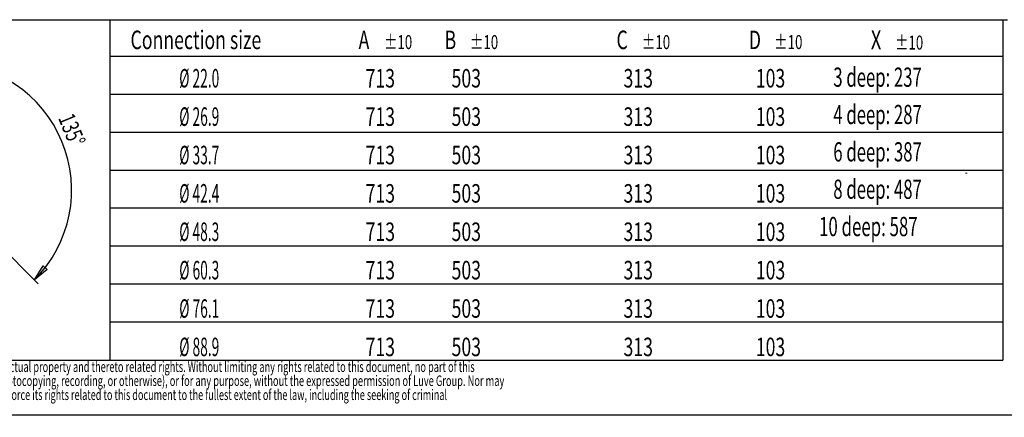
# Model space of a CAD drawing. Extents: x 73 to 6204, y 82 to 4363.
# Drawn here: x 1192 to 3426, y 82 to 983 of the extents above; entities that cross this region are included whole.
import ezdxf
from ezdxf.enums import TextEntityAlignment as Align

# ---------------------------------------------------------------- set-up
doc = ezdxf.new("R2010")
doc.units = 0
doc.header["$LTSCALE"] = 15
doc.header["$MEASUREMENT"] = 0
for name, pattern in [('SLD-CENTER', [19.05, 15.24, -1.27, 1.27, -1.27]), ('SLD-DASHED', [1.905, 1.27, -0.635]), ('SLD-SOLID', [0])]:
    doc.linetypes.add(name, pattern=pattern)
doc.layers.get('0').update_dxf_attribs({"linetype": 'CONTINUOUS'})
doc.layers.add('GEOMETRY', color=7, linetype='SLD-SOLID')
doc.layers.add('TITLE', color=7, linetype='SLD-SOLID')

# ---------------------------------------------------------------- blocks, each defined once
blk = doc.blocks.new('BLOCK83')
at = {"color": 7, "linetype": 'SLD-SOLID'}
for p, q in [((5325, 6234), (5325, 7063)), ((5325, 6913), (5791, 6960)), ((5781, 6807), (5325, 6913)), ((5325, 6913), (5786, 6883)), ((5781, 6807), (5791, 6960)), ((5266, 6085), (5266, 3417)), ((5268, 6085), (5268, 3420)), ((5325, 6084), (5325, 3420)), ((5855, 4108), (5325, 4639)), ((5789, 4042), (5817, 4071)), ((6186, 3644), (5789, 4042)), ((5817, 4071), (5838, 4092)), ((5838, 4092), (5851, 4104)), ((5851, 4104), (5855, 4108)), ((6215, 3673), (6186, 3644)), ((6236, 3694), (6215, 3673)), ((6249, 3707), (6236, 3694)), ((6253, 3711), (6249, 3707)), ((6889, 3074), (6253, 3711)), ((5218, 3319), (2599, 3456)), ((5266, 3417), (2602, 3557)), ((5268, 3420), (5325, 3420)), ((5325, 3420), (5325, 3313)), ((3999, 3313), (4529, 2783)), ((5325, 3313), (3999, 3313)), ((6888, 3073), (6879, 3064)), ((6889, 3074), (6888, 3073)), ((6889, 3021), (6889, 3074)), ((4533, 2787), (4546, 2799)), ((4546, 2799), (4567, 2820)), ((4567, 2820), (4595, 2849)), ((4595, 2849), (4993, 2451)), ((6644, 2829), (6580, 2765)), ((6696, 2828), (6636, 2768)), ((6702, 2887), (6644, 2829)), ((6749, 2881), (6696, 2828)), ((6753, 2938), (6702, 2887)), ((6794, 2926), (6749, 2881)), ((6797, 2982), (6753, 2938)), ((6831, 2963), (6794, 2926)), ((6833, 3018), (6797, 2982)), ((6859, 2991), (6831, 2963)), ((6860, 3045), (6833, 3018)), ((6878, 3010), (6859, 2991)), ((6879, 3064), (6860, 3045)), ((6888, 3020), (6878, 3010)), ((6889, 3021), (6888, 3020)), ((4529, 2783), (4533, 2787)), ((6363, 2548), (6285, 2470)), ((6427, 2559), (6350, 2483)), ((6439, 2624), (6363, 2548)), ((6501, 2633), (6427, 2559)), ((6511, 2696), (6439, 2624)), ((6571, 2703), (6501, 2633)), ((6580, 2765), (6511, 2696)), ((6636, 2768), (6571, 2703)), ((4931, 2389), (4927, 2385)), ((4927, 2385), (5563, 1748)), ((4944, 2402), (4931, 2389)), ((4965, 2422), (4944, 2402)), ((4993, 2451), (4965, 2422)), ((6052, 2237), (5977, 2162)), ((6117, 2249), (6041, 2173)), ((6128, 2314), (6052, 2237)), ((6194, 2326), (6117, 2249)), ((6207, 2392), (6128, 2314)), ((6272, 2404), (6194, 2326)), ((6285, 2470), (6207, 2392)), ((6350, 2483), (6272, 2404)), ((5779, 1964), (5724, 1909)), ((5840, 2025), (5779, 1964)), ((5839, 1971), (5782, 1915)), ((5901, 2033), (5839, 1971)), ((5906, 2091), (5840, 2025)), ((5969, 2101), (5901, 2033)), ((5977, 2162), (5906, 2091)), ((6041, 2173), (5969, 2101)), ((6571, 2067), (7976, 661)), ((4643, 1135), (5476, 1835)), ((5476, 1835), (5077, 1592)), ((5168, 1483), (5476, 1835)), ((5568, 1753), (5563, 1748)), ((5563, 1748), (5616, 1748)), ((5582, 1767), (5568, 1753)), ((5605, 1790), (5582, 1767)), ((5636, 1822), (5605, 1790)), ((5621, 1753), (5616, 1748)), ((5636, 1768), (5621, 1753)), ((5676, 1862), (5636, 1822)), ((5659, 1791), (5636, 1768)), ((5692, 1824), (5659, 1791)), ((5724, 1909), (5676, 1862)), ((5733, 1865), (5692, 1824)), ((5782, 1915), (5733, 1865)), ((5077, 1592), (5168, 1483)), ((63, 1135), (4643, 1135)), ((7870, 767), (8118, 1165)), ((8234, 1064), (8118, 1165)), ((7870, 767), (8176, 1114)), ((8234, 1064), (7870, 767))]:
    blk.add_line(p, q, dxfattribs=at)
at = {"color": 7, "linetype": 'SLD-CENTER'}
blk.add_line((6465, 2173), (4450, 4188), dxfattribs=at)
at = {"color": 7, "linetype": 'SLD-DASHED'}
for p, q in [((5325, 4274), (5268, 4274)), ((6783, 2915), (5325, 4374)), ((5221, 3375), (2600, 3512)), ((5266, 3417), (2602, 3557)), ((4317, 3422), (4314, 3366)), ((5218, 3319), (5221, 3375)), ((5254, 3387), (5255, 3388)), ((5293, 3346), (5254, 3387)), ((5293, 3346), (5254, 3387)), ((5295, 3348), (5255, 3388)), ((5295, 3348), (5255, 3388)), ((4264, 3313), (5722, 1855))]:
    blk.add_line(p, q, dxfattribs=at)
at = {"color": 7, "linetype": 'SLD-SOLID'}
for points in [[(5218, 3319), (5222, 3319), (5225, 3319), (5228, 3319), (5232, 3320), (5235, 3320), (5239, 3320), (5242, 3321), (5245, 3321), (5249, 3322), (5252, 3323), (5255, 3324), (5258, 3325), (5262, 3326), (5265, 3327), (5268, 3329), (5271, 3330), (5274, 3332), (5277, 3333), (5280, 3335), (5283, 3337), (5285, 3339), (5288, 3342), (5291, 3344), (5293, 3346), (5296, 3349), (5298, 3351), (5300, 3354), (5303, 3356), (5305, 3359), (5307, 3362), (5309, 3365), (5310, 3368), (5312, 3371), (5314, 3374), (5315, 3377), (5316, 3380), (5318, 3383), (5319, 3386), (5320, 3389), (5320, 3393), (5321, 3396), (5322, 3399), (5322, 3403), (5323, 3406), (5323, 3409), (5324, 3413), (5324, 3416), (5325, 3420)], [(5266, 3417), (5265, 3416), (5265, 3414), (5264, 3412), (5263, 3410), (5263, 3408), (5262, 3406), (5261, 3404), (5261, 3402), (5260, 3400), (5260, 3398), (5259, 3396), (5258, 3395), (5258, 3393), (5257, 3391), (5256, 3389), (5256, 3387), (5255, 3385), (5254, 3383), (5254, 3381), (5253, 3379), (5253, 3377), (5252, 3375), (5251, 3374), (5251, 3372), (5250, 3370), (5249, 3368), (5248, 3366), (5248, 3364), (5247, 3362), (5246, 3360), (5246, 3358), (5245, 3357), (5244, 3355), (5243, 3353), (5243, 3351), (5242, 3349), (5241, 3348), (5240, 3346), (5239, 3344), (5239, 3342), (5238, 3340), (5237, 3339), (5236, 3337), (5235, 3335), (5234, 3333), (5233, 3331), (5232, 3329), (5231, 3328), (5230, 3326), (5228, 3324), (5227, 3323), (5225, 3321), (5224, 3320), (5222, 3320), (5220, 3319), (5218, 3319)], [(5257, 3391), (5258, 3392), (5258, 3392), (5259, 3393), (5260, 3394), (5260, 3395), (5261, 3396), (5261, 3396), (5262, 3397), (5263, 3398), (5263, 3399), (5264, 3400), (5264, 3400), (5265, 3401), (5265, 3402), (5265, 3403), (5266, 3404), (5266, 3405), (5266, 3406), (5267, 3407), (5267, 3408), (5267, 3409), (5267, 3410), (5267, 3411), (5268, 3412), (5268, 3413), (5268, 3414), (5268, 3415), (5268, 3416), (5268, 3417), (5268, 3418), (5268, 3419), (5268, 3420)]]:
    blk.add_lwpolyline(points, dxfattribs=at)
at = {"color": 7, "linetype": 'SLD-DASHED'}
for points in [[(5266, 3417), (5265, 3416), (5264, 3415), (5264, 3414), (5263, 3413), (5262, 3412), (5261, 3411), (5261, 3410), (5260, 3409), (5259, 3408), (5258, 3406), (5258, 3405), (5257, 3404), (5256, 3403), (5255, 3402), (5254, 3401), (5254, 3400), (5253, 3399), (5252, 3398), (5251, 3397), (5250, 3396), (5250, 3395), (5249, 3394), (5248, 3393), (5247, 3392), (5246, 3391), (5245, 3390), (5245, 3389), (5244, 3388), (5243, 3387), (5242, 3386), (5241, 3385), (5240, 3384), (5239, 3383), (5238, 3382), (5237, 3381), (5236, 3380), (5235, 3379), (5234, 3379), (5233, 3378), (5231, 3377), (5230, 3377), (5229, 3376), (5228, 3376), (5226, 3376), (5225, 3375), (5224, 3375), (5222, 3375), (5221, 3375)], [(5221, 3375), (5222, 3375), (5223, 3375), (5224, 3375), (5225, 3375), (5226, 3375), (5227, 3375), (5228, 3375), (5229, 3375), (5230, 3376), (5231, 3376), (5232, 3376), (5233, 3376), (5234, 3376), (5235, 3376), (5236, 3377), (5237, 3377), (5238, 3377), (5239, 3378), (5240, 3378), (5241, 3378), (5242, 3379), (5243, 3379), (5244, 3379), (5245, 3380), (5246, 3380), (5247, 3381), (5248, 3381), (5249, 3382), (5250, 3383), (5250, 3383), (5251, 3384), (5252, 3384), (5253, 3385), (5253, 3386), (5254, 3387), (5255, 3387), (5255, 3388), (5256, 3389), (5257, 3390), (5257, 3391)]]:
    blk.add_lwpolyline(points, dxfattribs=at)
at = {"color": 7, "linetype": 'SLD-SOLID'}
for centre, radius, start, end in [((5325, 3313), 3600, 315, 90), ((5266, 3417), 2667, 90, 179.1753), ((5266, 3418), 2667, 88.7346, 89.9433)]:
    blk.add_arc(centre, radius, start, end, dxfattribs=at)
at = {"color": 7, "linetype": 'SLD-SOLID', "width": 0.7}
blk.add_text('135°', height=476.2, rotation=292.5, dxfattribs=at).set_placement((8398, 5296), align=Align.BOTTOM_LEFT)
at = {"color": 7, "linetype": 'SLD-SOLID'}
for s, height, width, p in [('Ø1"1/2 G - Male', 476.25, 0.63, (2, 1148)), ('DETAIL DRAIN', 694.53, 0.7, (2464, -554))]:
    blk.add_text(s, height=height, dxfattribs=dict(at, width=width)).set_placement(p, align=Align.BOTTOM_LEFT)
blk = doc.blocks.new('SW_NOTE_2')
at = {"layer": 'GEOMETRY', "color": 0, "width": 0.7}
for s, height, p in [('B ', 42, (0, 0)), ('±10', 31.75, (57.7, 3.3)), ('503', 42, (15.9, -87)), ('503', 42, (15.9, -174)), ('503', 42, (15.9, -261)), ('503', 42, (15.9, -348)), ('503', 42, (15.9, -435)), ('503', 42, (15.9, -522)), ('503', 42, (15.9, -609)), ('503', 42, (15.9, -696))]:
    blk.add_text(s, height=height, dxfattribs=at).set_placement(p, align=Align.BOTTOM_LEFT)
blk = doc.blocks.new('SW_NOTE_3')
at = {"layer": 'GEOMETRY', "color": 0, "width": 0.7}
for s, height, p in [('D ', 42, (0, 0)), ('±10', 31.75, (57.7, 3.3)), ('103', 42, (15.9, -87)), ('103', 42, (15.9, -174)), ('103', 42, (15.9, -261)), ('103', 42, (15.9, -348)), ('103', 42, (15.9, -435)), ('103', 42, (15.9, -522)), ('103', 42, (15.9, -609)), ('103', 42, (15.9, -696))]:
    blk.add_text(s, height=height, dxfattribs=at).set_placement(p, align=Align.BOTTOM_LEFT)
blk = doc.blocks.new('SW_NOTE_4')
at = {"layer": 'GEOMETRY', "color": 0, "width": 0.7}
for s, height, p in [('C ', 42, (0, 0)), ('±10', 31.75, (57.7, 3.3)), ('313', 42, (15.9, -87)), ('313', 42, (15.9, -174)), ('313', 42, (15.9, -261)), ('313', 42, (15.9, -348)), ('313', 42, (15.9, -435)), ('313', 42, (15.9, -522)), ('313', 42, (15.9, -609)), ('313', 42, (15.9, -696))]:
    blk.add_text(s, height=height, dxfattribs=at).set_placement(p, align=Align.BOTTOM_LEFT)
blk = doc.blocks.new('SW_NOTE_5')
at = {"layer": 'GEOMETRY', "color": 0, "width": 0.7}
for s, height, p in [('A ', 42, (0, 0)), ('±10', 31.75, (57.7, 3.3)), ('713', 42, (15.9, -87)), ('713', 42, (15.9, -174)), ('713', 42, (15.9, -261)), ('713', 42, (15.9, -348)), ('713', 42, (15.9, -435)), ('713', 42, (15.9, -522)), ('713', 42, (15.9, -609)), ('713', 42, (15.9, -696))]:
    blk.add_text(s, height=height, dxfattribs=at).set_placement(p, align=Align.BOTTOM_LEFT)
blk = doc.blocks.new('SW_NOTE_8')
at = {"layer": 'GEOMETRY', "color": 0}
for s, width, p in [('Connection size', 0.7, (0, 0)), ('Ø 22.0   ', 0.544444, (110.5, -87)), ('Ø 26.9   ', 0.544444, (110.5, -174)), ('Ø 33.7   ', 0.544444, (110.5, -261)), ('Ø 42.4   ', 0.544444, (110.5, -348)), ('Ø 48.3   ', 0.544444, (110.5, -435)), ('Ø 60.3   ', 0.544444, (110.5, -522)), ('Ø 76.1   ', 0.544444, (110.5, -609)), ('Ø 88.9   ', 0.544444, (110.5, -696))]:
    blk.add_text(s, height=42, dxfattribs=dict(at, width=width)).set_placement(p, align=Align.BOTTOM_LEFT)
blk = doc.blocks.new('SW_NOTE_9')
at = {"layer": 'GEOMETRY', "color": 0}
for s, height, width, p in [('X ', 43.66, 0.7, (0, 0)), ('±10', 31.75, 0.7, (55, 3.4)), ('3 deep: 237', 43.656, 0.636364, (-85, -84.7)), ('4 deep: 287', 43.656, 0.636364, (-85, -169.3)), ('6 deep: 387', 43.656, 0.636364, (-85, -254)), ('-', 19.8, 0.7, (213.4, -280.5)), ('8 deep: 487', 43.656, 0.636364, (-85, -338.7)), ('10 deep: 587', 43.656, 0.641667, (-117.3, -423.3))]:
    blk.add_text(s, height=height, dxfattribs=dict(at, width=width)).set_placement(p, align=Align.BOTTOM_LEFT)
blk = doc.blocks.new('SW_NOTE_10')
at = {"layer": 'TITLE', "color": 0}
for s, height, width, p in [('This document and its contents is owned by Luve Group or its affiliates and protected by laws governing intellectual property and thereto related rights. Without limiting any rights related to this document, no part of this ', 23.8125, 0.64375, (0, 0)), ('document may be copied, reproduced or transmitted in any form or by any means(electronic, mechanical, photocopying, recording, or otherwise), or for any purpose, without the expressed permission of Luve Group. Nor may ', 23.8125, 0.648624, (0, -31.7)), ('it be used in any other way or for any other purpose than expressly permitted by Luve Group. Luve Group will enforce its rights related to this document to the fullest extent of the law, including the seeking of criminal ', 23.8125, 0.636652, (0, -63.5)), ('prosecution.', 23.812, 0.7, (0, -95.2))]:
    blk.add_text(s, height=height, dxfattribs=dict(at, width=width)).set_placement(p, align=Align.BOTTOM_LEFT)

msp = doc.modelspace()

# ---------------------------------------------------------------- linework, layer by layer
at = {"layer": 'GEOMETRY'}
for p, q in [((72.727, 982.844), (1397.273, 982.844)), ((1397.273, 210.766), (1397.273, 982.844)), ((1397.273, 982.844), (3422.273, 982.844)), ((3422.273, 982.844), (3422.273, 210.766)), ((3422.273, 982.844), (3432.584, 982.844)), ((3422.273, 899.287), (1397.273, 899.287)), ((3422.273, 813.287), (1397.273, 813.287)), ((3422.273, 727.287), (1397.273, 727.287)), ((3422.273, 641.287), (1397.273, 641.287)), ((3422.273, 555.287), (1397.273, 555.287)), ((3422.273, 469.287), (1397.273, 469.287)), ((3422.273, 383.287), (1397.273, 383.287)), ((3422.273, 297.287), (1397.273, 297.287)), ((79.096, 210.766), (3422.273, 210.766))]:
    msp.add_line(p, q, dxfattribs=at)
at = {"layer": 'TITLE', "color": 7, "linetype": 'SLD-SOLID'}
msp.add_line((79.096, 87.14), (6203.792, 87.14), dxfattribs=at)

# ---------------------------------------------------------------- block references
at = {"layer": 'GEOMETRY'}
for name, p in [('SW_NOTE_8', (1443.829, 903)), ('SW_NOTE_5', (1961.023, 903)), ('SW_NOTE_2', (2156.023, 903)), ('SW_NOTE_4', (2546.023, 903)), ('SW_NOTE_3', (2846.023, 903)), ('SW_NOTE_9', (3122.75, 901.792))]:
    msp.add_blockref(name, p, dxfattribs=at)
at = {"layer": 'GEOMETRY', "xscale": 0.07999999999999999, "yscale": 0.07999999999999999, "zscale": 0.07999999999999999}
msp.add_blockref('BLOCK83', (596.275, 331.557), dxfattribs=at)
at = {"layer": 'TITLE', "color": 7}
msp.add_blockref('SW_NOTE_10', (94.078, 176.762), dxfattribs=at)

doc.saveas('drawing.dxf')
